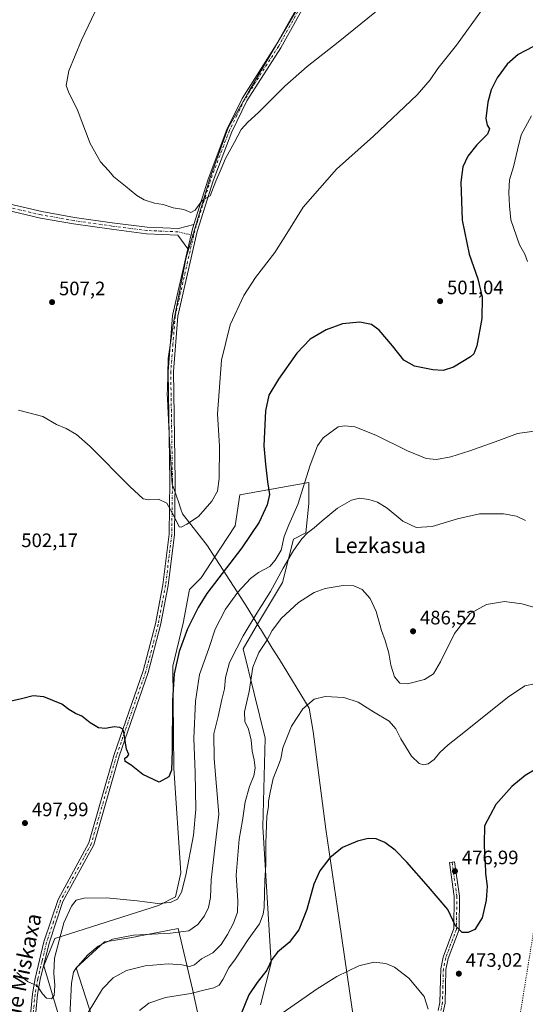
# Model space of a CAD drawing. Units: metres. Extents: x 604107 to 607571, y 4724588 to 4726954.
# Drawn here: x 604520 to 604780, y 4725872 to 4726378 of the extents above; entities that cross this region are included whole.
import ezdxf
from ezdxf.enums import TextEntityAlignment as Align

# ---------------------------------------------------------------- set-up
doc = ezdxf.new("R2010")
doc.units = ezdxf.units.M
doc.header["$MEASUREMENT"] = 0
doc.linetypes.add('DGN Style 4', pattern=[2.6384748266838614, 1.318413404963828, -0.6592067024819142, 0.001648016756204785, -0.6592067024819142])
doc.linetypes.add('DGN Style 5', pattern=[1.1536117293433497, 0.4944050268614355, -0.6592067024819142])
for name, color, linetype, lineweight in [('Camino Cxs', 7, 'Continuous', 0), ('Camino eje', 30, 'DGN Style 4', 13), ('Cultivos herbáceos CxS', 92, 'Continuous', 0), ('Cultivos leñosos CxS', 92, 'Continuous', 0), ('Curva de nivel maestra', 30, 'Continuous', 30), ('Curva de nivel normal', 30, 'Continuous', 0), ('Matorral CxS', 135, 'Continuous', 0), ('Municipio', 91, 'Continuous', 13), ('Municipio CxS', 4, 'Continuous', 0), ('Pista no pavimentada Cxs', 111, 'Continuous', 0), ('Pista no pavimentada eje', 91, 'DGN Style 4', 0), ('Punto de cota en terreno', 7, 'Continuous', 0), ('Rótulo de punto de cota en terreno', 7, 'Continuous', 0), ('Texto cartográfico', 7, 'Continuous', 0), ('Vía pecuaria eje', 92, 'DGN Style 5', 0)]:
    doc.layers.add(name, color=color, linetype=linetype, lineweight=lineweight)
doc.styles.add('Style-Arial', font='txt')

# ---------------------------------------------------------------- blocks, each defined once
blk = doc.blocks.new('*U14')
at = {"layer": 'Cultivos herbáceos CxS', "color": 92, "linetype": 'Continuous', "lineweight": 0}
for points in [[(604562.5581, 4725850.235900001, 481.9713999999949), (604549.4112999998, 4725891.1152, 490.9900000000052), (604563.8799000002, 4725904.4363, 490.6974999999948), (604565.2265, 4725904.647100001, 490.5991999999969), (604577.9742999999, 4725906.638499999, 490.2793999999994), (604579.8230999997, 4725907.000200001, 490.3761999999988), (604580.5526999999, 4725907.142899999, 490.4161000000022), (604591.2390999999, 4725909.235500001, 490.965400000001), (604601.7052999996, 4725911.285, 491.501099999994), (604609.0840999996, 4725880.0735, 481.445200000002), (604614.9698999999, 4725853.320400001, 474.1466999999975)], [(604644.0856999997, 4725872.088400001, 473.6640999999945), (604649.6365, 4725893.722300001, 475.9928000000073), (604645.2884999998, 4725963.538100001, 482.4541000000027), (604646.5295000002, 4726009.147700001, 483.5051999999997), (604635.2311000006, 4726054.9441, 490.1852000000072), (604642.5755000003, 4726067.6897, 489.7994000000036), (604655.3492999999, 4726089.0009, 490.2451000000001), (604661.1473000003, 4726111.293299999, 494.0930999999982), (604667.3636999996, 4726114.530300001, 491.9149000000034), (604668.9177000001, 4726129.7459, 494.2599999999948), (604668.9178999999, 4726140.429400001, 495.3092000000034), (604633.4250999996, 4726134.053900001, 504.1747999999934), (604631.0208999999, 4726118.1349, 504.0651999999973), (604623.5131000001, 4726106.722300001, 503.8231999999989), (604613.6004999997, 4726091.404899999, 503.3594000000012), (604607.5943, 4726085.3979, 503.5240000000049), (604604.4017000003, 4726068.163100001, 502.3801999999997), (604599.1158999996, 4726046.130200001, 501.4327999999951), (604599.5565, 4725993.693499999, 499.9440000000032), (604603.0780999997, 4725939.9341, 497.0764000000054), (604600.4587000003, 4725927.633500001, 496.0826999999991), (604591.6004999997, 4725923.119700001, 495.2091999999975), (604538.4568999996, 4725906.137599999, 495.860400000005), (604532.7317000004, 4725892.0395, 495.9269000000059), (604540.0702000001, 4725867.392100001, 494.2593000000052)]]:
    blk.add_polyline3d(points, dxfattribs=at)
blk = doc.blocks.new('5PATER')
at = {"layer": 'Cultivos leñosos CxS', "linetype": 'Continuous', "lineweight": 0}
h = blk.add_hatch(color=51, dxfattribs=at)
edge = h.paths.add_edge_path()
edge.add_ellipse((0, 0), major_axis=(-0.1095731443231308, -0.1110710700762829), ratio=0.9994222409660322, start_angle=0, end_angle=360)

msp = doc.modelspace()

# ---------------------------------------------------------------- linework, layer by layer
at = {"layer": 'Camino Cxs', "color": 7, "linetype": 'Continuous', "lineweight": 0, "extrusion": (-0.1023450409828928, 0.001287229665059004, 0.9947481267265597), "elevation": -55287.91910823838, "flags": 128}
msp.add_lwpolyline([(-4733490.475693801, 542309.0511101672), (-4733500.159377315, 542311.1467958409), (-4733502.977997301, 542311.9938631972)], dxfattribs=at)
at = {"layer": 'Camino Cxs', "color": 7, "linetype": 'Continuous', "lineweight": 0}
for points in [[(604510.1233000001, 4726284.681500001, 507.5149999999995), (604531.6436999999, 4726279.617900001, 508.3306000000011), (604548.5011, 4726276.6679, 508.8516999999993), (604567.9370999997, 4726273.921499999, 509.4323000000004), (604585.8437000001, 4726271.6041, 509.7877000000008), (604602.0241, 4726270.965500001, 509.9119999999967), (604609.8481000002, 4726272.967900001, 509.7790999999997), (604608.9700999996, 4726270.1601, 509.6923999999999), (604606.7637999998, 4726260.503500001, 509.477899999998), (604601.5509000003, 4726267.581499999, 509.7676999999967), (604585.5579000004, 4726268.2127, 509.6474000000017), (604567.4811000006, 4726270.552100001, 509.3070000000008), (604547.9700999996, 4726273.3091, 508.7453999999998), (604530.9606999997, 4726276.285700001, 508.2397000000056), (604509.3010999998, 4726281.382099999, 507.4774999999936)], [(604510.1233000001, 4726284.681500001, 507.5149999999995), (604531.6436999999, 4726279.617900001, 508.3306000000011), (604548.5011, 4726276.6679, 508.8516999999993), (604567.9370999997, 4726273.921499999, 509.4323000000004), (604585.8437000001, 4726271.6041, 509.7877000000008), (604602.0241, 4726270.965500001, 509.9119999999967), (604609.8481000002, 4726272.967900001, 509.7790999999997)], [(604606.7637999998, 4726260.5034, 509.477899999998), (604601.5509000003, 4726267.581499999, 509.7676999999967), (604585.5579000004, 4726268.2127, 509.6474000000017), (604567.4811000006, 4726270.552100001, 509.3070000000008), (604547.9700999996, 4726273.3091, 508.7453999999998), (604530.9606999997, 4726276.285700001, 508.2397000000056), (604509.3010999998, 4726281.382099999, 507.4774999999936)]]:
    msp.add_polyline3d(points, dxfattribs=at)
at = {"layer": 'Camino eje', "color": 30, "linetype": 'DGN Style 4', "lineweight": 13}
msp.add_polyline3d([(604609.7134999996, 4726267.346899999, 509.5135000000009), (604601.7874999996, 4726269.273499999, 509.8396999999969), (604585.7006999999, 4726269.908500001, 509.7176000000036), (604567.7090999996, 4726272.2367, 509.3683000000019), (604548.2357000001, 4726274.988500001, 508.7982000000048), (604531.3022999996, 4726277.9517, 508.2837), (604509.7122999998, 4726283.0317, 507.4988000000012)], dxfattribs=at)
at = {"layer": 'Cultivos herbáceos CxS', "color": 92, "linetype": 'Continuous', "lineweight": 0}
for points in [[(604644.0856999997, 4725872.088400001, 473.6640999999945), (604649.6365, 4725893.722300001, 475.9928000000073), (604645.2884999998, 4725963.538100001, 482.4541000000027), (604646.5295000002, 4726009.147700001, 483.5051999999997), (604635.2311000006, 4726054.9441, 490.1852000000072), (604642.5755000003, 4726067.6897, 489.7994000000036), (604655.3492999999, 4726089.0009, 490.2451000000001), (604661.1473000003, 4726111.293299999, 494.0930999999982), (604667.3636999996, 4726114.530300001, 491.9149000000034), (604668.9177000001, 4726129.7459, 494.2599999999948), (604668.9178999999, 4726140.429400001, 495.3092000000034), (604633.4250999996, 4726134.053900001, 504.1747999999934), (604631.0208999999, 4726118.1349, 504.0651999999973), (604623.5131000001, 4726106.722300001, 503.8231999999989), (604613.6004999997, 4726091.404899999, 503.3594000000012), (604607.5943, 4726085.3979, 503.5240000000049), (604604.4017000003, 4726068.163100001, 502.3801999999997), (604599.1158999996, 4726046.130200001, 501.4327999999951), (604599.5565, 4725993.693499999, 499.9440000000032), (604603.0780999997, 4725939.9341, 497.0764000000054), (604600.4587000003, 4725927.633500001, 496.0826999999991), (604591.6004999997, 4725923.119700001, 495.2091999999975), (604538.4568999996, 4725906.137599999, 495.860400000005), (604532.7317000004, 4725892.0395, 495.9269000000059), (604540.0702000001, 4725867.392100001, 494.2593000000052)], [(604562.5581, 4725850.235900001, 481.9713999999949), (604549.4112999998, 4725891.1152, 490.9900000000052), (604563.8799000002, 4725904.4363, 490.6974999999948), (604565.2265, 4725904.647100001, 490.5991999999969), (604577.9742999999, 4725906.638499999, 490.2793999999994), (604579.8230999997, 4725907.000200001, 490.3761999999988), (604580.5526999999, 4725907.142899999, 490.4161000000022), (604591.2390999999, 4725909.235500001, 490.965400000001), (604601.7052999996, 4725911.285, 491.501099999994), (604609.0840999996, 4725880.0735, 481.445200000002), (604614.9698999999, 4725853.320400001, 474.1466999999975)]]:
    msp.add_polyline3d(points, dxfattribs=at)
at = {"layer": 'Curva de nivel maestra', "color": 30, "linetype": 'Continuous', "lineweight": 30, "flags": 128}
for points, elevation in [([(604784.1500000004, 4726364.2401), (604776.5800000001, 4726360.340100001), (604770.8300000001, 4726355.370100001), (604765.7999999998, 4726348.3101), (604762.6399999997, 4726342.140100001), (604760.9199999999, 4726335.940099999), (604759.9699999997, 4726327.4801), (604760.5800000001, 4726324.020099999), (604761.8300000001, 4726322.120100001), (604760.8200000003, 4726319.360099999), (604755.3200000003, 4726313.9901), (604750.6200000001, 4726308.090100001), (604748.1500000004, 4726302.710100001), (604747.1200000001, 4726294.7501), (604747.7300000006, 4726275.1801), (604751.3200000003, 4726257.840100001), (604755.8200000003, 4726245.130100001), (604758.0499999998, 4726235.7401), (604757.9299999997, 4726224.670100001), (604755.3899999997, 4726210.670100001), (604753.7599999999, 4726206.5001), (604752.1200000001, 4726205.110099999), (604743.2800000003, 4726199.7501), (604737.9500000002, 4726198.030099999), (604732.6200000001, 4726198.370100001), (604723.3200000003, 4726200.280099999), (604717.8399999999, 4726203.290100001), (604712.0199999996, 4726210.700099999), (604705.1399999997, 4726218.700099999), (604701.1500000004, 4726221.700099999), (604695.25, 4726222.850099999), (604686.29, 4726222.020099999), (604677.7999999998, 4726218.9801), (604669.6500000004, 4726214.040100001), (604662.7999999998, 4726206.9301), (604653.29, 4726193.620100001), (604648.4100000003, 4726185.3301), (604646.6500000004, 4726177.2601), (604645.7999999998, 4726159.2501), (604646.6500000004, 4726149.840100001), (604647.7800000003, 4726140.800100001), (604648.7000000002, 4726134.340100001), (604647.5499999998, 4726129.0101), (604643.3600000005, 4726120.0101), (604634.5499999998, 4726106.940099999), (604616.5099999999, 4726083.370100001), (604612.0199999996, 4726076.290100001), (604606.5300000003, 4726065.290100001), (604602.2400000002, 4726053.6601), (604599.75, 4726042.130100001), (604598.9000000004, 4726028.4801), (604598.7599999999, 4726002.8301), (604598.3799999999, 4725992.620100001), (604597.04, 4725989.3101), (604591.9699999997, 4725986.460100001), (604583.6200000001, 4725990.350099999), (604577.6100000005, 4725995.1501), (604574.4699999997, 4725997.120100001), (604574.2999999998, 4725998.7501), (604575.7599999999, 4725999.670100001), (604576.3499999996, 4726000.6601), (604575.2400000002, 4726003.380100001), (604573.8399999999, 4726012.2601), (604573.2599999999, 4726013.800100001), (604571.8700000001, 4726014.5801), (604568.9000000004, 4726014.960100001), (604564.3799999999, 4726014.030099999), (604560.7800000003, 4726014.4001), (604556.5199999996, 4726016.9001), (604552.2800000003, 4726020.380100001), (604549, 4726021.7301), (604545.5099999999, 4726023.9101), (604541.9800000006, 4726026.540100001), (604532.6699999999, 4726030.2501), (604527.2999999998, 4726030.800100001), (604521.25, 4726029.290100001), (604514.4600000001, 4726027.7601)], 500), ([(604786.5700000003, 4725993.720100001), (604780.0999999996, 4725989.9101), (604773.2800000003, 4725984.2601), (604765.0099999999, 4725975.030099999), (604759.2300000006, 4725964.040100001), (604759.0800000001, 4725954.7301), (604759.25, 4725949.440099999), (604759.6299999999, 4725945.390100001), (604759.79, 4725939.540100001), (604760.6799999997, 4725933.100099999), (604760.1699999999, 4725925.8201), (604758.1100000005, 4725916.770099999), (604754.2199999997, 4725910.870100001), (604750.9500000002, 4725909.170100001), (604747.7800000003, 4725909.3301), (604744.2800000003, 4725912.670100001), (604740.4100000003, 4725921.100099999), (604730.4400000004, 4725932.6601), (604719.3300000001, 4725945.300100001), (604713.2800000003, 4725951.540100001), (604708.0599999996, 4725955.4901), (604703.6299999999, 4725957.380100001), (604699.5099999999, 4725957.590100001), (604693.9100000003, 4725956.170100001), (604686.3300000001, 4725952.840100001), (604679.7800000003, 4725947.620100001), (604674.5700000003, 4725940.950099999), (604671.5599999996, 4725934.090100001), (604667.9000000004, 4725920.9801), (604663.8899999997, 4725910.690099999), (604658.9100000003, 4725904.1501), (604652.8600000005, 4725899.130100001), (604649.9400000004, 4725895.440099999), (604647.29, 4725889.8301), (604642.3499999996, 4725883.640100001), (604638.0800000001, 4725877.1601), (604633.9800000006, 4725867.100099999)], 475)]:
    msp.add_lwpolyline(points, dxfattribs=dict(at, elevation=elevation))
at = {"layer": 'Curva de nivel normal', "color": 30, "linetype": 'Continuous', "lineweight": 0, "flags": 128}
for points, elevation in [([(604710.8700000001, 4726388.5801), (604683.9800000006, 4726366.630100001), (604668.1299999999, 4726354.2401), (604656.6600000003, 4726344.020099999), (604643.0800000001, 4726330.5801), (604637.5499999998, 4726325.6801), (604634.1100000005, 4726321.7501), (604630.6699999999, 4726315.350099999), (604626.1799999997, 4726306.9901), (604623.9000000004, 4726301.6601), (604621.1299999999, 4726295.3201), (604618.1699999999, 4726287.800100001), (604616.0300000003, 4726286.620100001), (604613.8700000001, 4726285.2401), (604610.4900000002, 4726280.340100001), (604608.3300000001, 4726279.220100001), (604604.7000000002, 4726280.720100001), (604599.2100000001, 4726281.5101), (604594.1500000004, 4726283.210100001), (604589.5999999996, 4726283.920100001), (604584.3600000005, 4726285.640100001), (604580.4900000002, 4726287.840100001), (604574.7000000002, 4726292.720100001), (604568.7800000003, 4726297.470100001), (604565.9100000003, 4726300.710100001), (604561.8799999999, 4726305.190099999), (604556.54, 4726314.630100001), (604549.7999999998, 4726332.300100001), (604545.6200000001, 4726340.620100001), (604544.2300000006, 4726344.5101), (604545.5300000003, 4726351.9801), (604552.1100000005, 4726367.6501), (604560.6200000001, 4726385.640100001)], 510), ([(604757.7400000002, 4726382.950099999), (604744.9000000004, 4726365.2301), (604735.2800000003, 4726353.210100001), (604731.2800000003, 4726347.4001), (604724.6399999997, 4726339.6501), (604702.1600000003, 4726318.3201), (604683.25, 4726301.4301), (604665.9800000006, 4726281.9801), (604657.6600000003, 4726268.3301), (604651.4000000004, 4726258.5701), (604641.4800000006, 4726245.800100001), (604635.4900000002, 4726236.5101), (604628.5599999996, 4726221.440099999), (604623.9800000006, 4726203.3101), (604621.9900000002, 4726175.700099999), (604623, 4726159.210100001), (604622.9299999997, 4726142.5801), (604622.0199999996, 4726135.970100001), (604619.0199999996, 4726130.8201), (604612.2999999998, 4726123.0101), (604606.2999999998, 4726118.9901), (604603.4100000003, 4726117.4301), (604602.2999999998, 4726117.600099999), (604599.6399999997, 4726123.300100001), (604595.9699999997, 4726129.840100001), (604591.6399999997, 4726131.940099999), (604586.6200000001, 4726131.5601), (604583.8300000001, 4726132.0801), (604577, 4726138.370100001), (604556.6299999999, 4726159.0001), (604549.5499999998, 4726165.040100001), (604544.29, 4726168.1601), (604539.3099999996, 4726170.280099999), (604532.2300000006, 4726174.450099999), (604519.6500000004, 4726177.620100001)], 505), ([(604783.4199999999, 4726328.890100001), (604778.0599999996, 4726319.050100001), (604776.1799999997, 4726311.3201), (604774.1200000001, 4726302.6601), (604772.1799999997, 4726295.9301), (604771.7599999999, 4726289.4001), (604772.1699999999, 4726282.5601), (604772.8600000005, 4726275.5001), (604777.2000000002, 4726262.630100001), (604779.9500000002, 4726257.720100001), (604781.4400000004, 4726254.0001)], 495), ([(604784.8200000003, 4726166.890100001), (604776.2800000003, 4726165.6801), (604766.5700000003, 4726161.960100001), (604751.6799999997, 4726156.670100001), (604741.9400000004, 4726153.690099999), (604734.5599999996, 4726152.280099999), (604729.2000000002, 4726152.840100001), (604719.6299999999, 4726156.7501), (604703.4000000004, 4726164.720100001), (604692.5899999999, 4726169.0601), (604687.3899999997, 4726169.6501), (604683.9600000001, 4726169.0701), (604676.2400000002, 4726163.380100001), (604673.4600000001, 4726159.290100001), (604669.6799999997, 4726149.3201), (604663.3499999996, 4726129.140100001), (604658.6699999999, 4726118.7601), (604656.2400000002, 4726112.670100001), (604654.7199999997, 4726105.7601), (604651.6299999999, 4726100.5001), (604648.8499999996, 4726097.370100001), (604643.0700000003, 4726094.300100001), (604639.0199999996, 4726091.120100001), (604632.4699999997, 4726084.040100001), (604626.1200000001, 4726075.450099999), (604620.7199999997, 4726065.140100001), (604617.5199999996, 4726055.190099999), (604612.7800000003, 4726041.8201), (604610.6100000005, 4726028.140100001), (604609.9000000004, 4726008.860099999), (604610.5099999999, 4725991.4001), (604610.8600000005, 4725972.5601), (604609.6799999997, 4725959.2401), (604605.7100000001, 4725938.780099999), (604603.4600000001, 4725929.920100001), (604601.4199999999, 4725926.380100001), (604597.9100000003, 4725924.640100001), (604591.3799999999, 4725924.1601), (604580.6399999997, 4725925.590100001), (604564.9699999997, 4725927.120100001), (604553.5199999996, 4725926.920100001), (604549.4199999999, 4725925.860099999), (604546.9400000004, 4725922.710100001), (604542.9299999997, 4725914.1601), (604538.2000000002, 4725895.9801), (604537.8300000001, 4725888.340100001), (604538.3499999996, 4725882.050100001), (604538.04, 4725876.890100001), (604536.7100000001, 4725875.2501), (604534.1600000003, 4725875.4301), (604531.9800000006, 4725877.8101), (604529.25, 4725881.860099999), (604524.4100000003, 4725884.0101), (604518.8200000003, 4725888.700099999)], 495), ([(604780.2800000003, 4726120.9801), (604775.7199999997, 4726123.1601), (604769.04, 4726124.4101), (604756.7699999996, 4726124.280099999), (604745.3300000001, 4726121.8301), (604732.3799999999, 4726117.9101), (604724.1299999999, 4726117.350099999), (604717.3300000001, 4726120.640100001), (604709.2100000001, 4726127.220100001), (604704.2599999999, 4726130.3201), (604699.7199999997, 4726131.780099999), (604694.9199999999, 4726132.3301), (604690.9400000004, 4726131.4301), (604683.7199999997, 4726127.340100001), (604675.75, 4726120.840100001), (604671.7400000002, 4726117.090100001), (604668.25, 4726114.540100001), (604665.3600000005, 4726111.440099999), (604661.1399999997, 4726105.530099999), (604655.75, 4726096.4101), (604649.3099999996, 4726084.530099999), (604642.1600000003, 4726073.350099999), (604635.1699999999, 4726061.690099999), (604632.0199999996, 4726055.350099999), (604628.1500000004, 4726048.0101), (604626.1900000004, 4726040.3301), (604625.6200000001, 4726034.360099999), (604624.2999999998, 4726029.030099999), (604622.4000000004, 4726020.290100001), (604620.0599999996, 4726011.340100001), (604620.29, 4725998.4001), (604622.6500000004, 4725970.030099999), (604620.6900000004, 4725952.600099999), (604618.7800000003, 4725936.3201), (604618.4100000003, 4725927.220100001), (604617.4000000004, 4725922.1601), (604615.3499999996, 4725917.870100001), (604611.8700000001, 4725913.3201), (604607.25, 4725910.1501), (604597.7999999998, 4725908.870100001), (604578.75, 4725907.840100001), (604567.9600000001, 4725905.800100001), (604560.6399999997, 4725902.170100001), (604555.3099999996, 4725897.790100001), (604549.1600000003, 4725890.7601), (604548.0199999996, 4725888.790100001), (604546.9699999997, 4725883.300100001), (604546.1399999997, 4725866.360099999)], 490), ([(604788.8200000003, 4726075.1601), (604778.4299999997, 4726078.1801), (604769.4600000001, 4726079.2401), (604760.2300000006, 4726077.780099999), (604751.9500000002, 4726073.140100001), (604743.9199999999, 4726062.800100001), (604736.7000000002, 4726048.380100001), (604733.0999999996, 4726042.200099999), (604728.5, 4726039.1601), (604719.6200000001, 4726036.970100001), (604715.75, 4726037.3101), (604712.9699999997, 4726040.640100001), (604711.0800000001, 4726046.6801), (604710.0800000001, 4726052.8101), (604708.1699999999, 4726059.2401), (604706.2699999996, 4726064.340100001), (604703.5099999999, 4726074.2501), (604700.4800000006, 4726080.8101), (604696.3799999999, 4726085.4101), (604692.0300000003, 4726087.360099999), (604686.6299999999, 4726087.5701), (604677.3899999997, 4726085.9801), (604671.6699999999, 4726083.950099999), (604663.7199999997, 4726078.8301), (604654.9299999997, 4726070.700099999), (604650.1699999999, 4726064.3301), (604647.4299999997, 4726059.3301), (604643.3099999996, 4726053.130100001), (604640.2199999997, 4726045.5101), (604638.2199999997, 4726033.100099999), (604635.9199999999, 4726022.6601), (604635.9800000006, 4726017.700099999), (604637.9100000003, 4726013.640100001), (604639.3700000001, 4726008.030099999), (604639.8799999999, 4726002.360099999), (604640.8600000005, 4725997.950099999), (604641.3399999999, 4725993.720100001), (604640.7000000002, 4725989.710100001), (604638.5199999996, 4725984.210100001), (604636.2199999997, 4725976.340100001), (604634.8499999996, 4725966.840100001), (604633.1900000004, 4725957.190099999), (604631.5999999996, 4725938.630100001), (604632.4800000006, 4725925.520099999), (604632.25, 4725919.710100001), (604630.2199999997, 4725914.040100001), (604627.2300000006, 4725908.200099999), (604623.8499999996, 4725903.100099999), (604619.5199999996, 4725898.840100001), (604613.8399999999, 4725895.780099999), (604610.2400000002, 4725892.620100001), (604607.6500000004, 4725891.790100001), (604603.6399999997, 4725892.640100001), (604596.6399999997, 4725893.1601), (604584.7699999996, 4725892.200099999), (604575.1799999997, 4725889.7601), (604568.4400000004, 4725886.040100001), (604562.9699999997, 4725880.2601), (604555.5599999996, 4725868.210100001)], 485), ([(604581.8300000001, 4725869.170100001), (604586.7199999997, 4725872.890100001), (604595.2999999998, 4725875.840100001), (604608.2999999998, 4725877.9101), (604615.7199999997, 4725879.8301), (604620.1500000004, 4725880.7501), (604622.7800000003, 4725882.140100001), (604624.8099999996, 4725885.050100001), (604627.8099999996, 4725891.050100001), (604631.3300000001, 4725895.780099999), (604637.7599999999, 4725905.6501), (604643.54, 4725913.780099999), (604645.5, 4725918.620100001), (604645.9600000001, 4725922.040100001), (604646.3700000001, 4725935.9001), (604646.9000000004, 4725944.1501), (604646.8899999997, 4725955.130100001), (604647.4299999997, 4725968.960100001), (604648.1799999997, 4725973.9301), (604648.2599999999, 4725976.700099999), (604649.29, 4725982.030099999), (604650.54, 4725988.4001), (604653.4000000004, 4725995.170100001), (604654.5099999999, 4725998.520099999), (604655.54, 4726004.1801), (604659.9800000006, 4726015.200099999), (604665.9299999997, 4726024.210100001), (604671.6299999999, 4726029.1601), (604677.29, 4726030.5601), (604686.9699999997, 4726029.9301), (604694.3399999999, 4726027.530099999), (604702.2199999997, 4726022.6801), (604710.2699999996, 4726017.780099999), (604713.75, 4726013.920100001), (604716.2999999998, 4726008.7601), (604721.7800000003, 4725999.9101), (604725.6799999997, 4725996.100099999), (604727.9500000002, 4725995.4001), (604730.2199999997, 4725995.9801), (604733.3600000005, 4725998.220100001), (604736.3600000005, 4726001.7401), (604740.5099999999, 4726005.620100001), (604748.7199999997, 4726012.030099999), (604771.1299999999, 4726030.050100001), (604779.9699999997, 4726035.940099999), (604784.9199999999, 4726037.040100001)], 480), ([(604730.3399999999, 4725869.8201), (604728.3200000003, 4725876.420100001), (604720.4400000004, 4725885.870100001), (604712.9400000004, 4725891.380100001), (604708.4800000006, 4725893.2401), (604702.4000000004, 4725893.9801), (604694.6900000004, 4725892.0801), (604683.29, 4725886.600099999), (604673.29, 4725880.370100001), (604655.6900000004, 4725868.120100001)], 470)]:
    msp.add_lwpolyline(points, dxfattribs=dict(at, elevation=elevation))
at = {"layer": 'Matorral CxS', "color": 135, "linetype": 'Continuous', "lineweight": 0}
for points in [[(604540.0702000001, 4725867.392100001, 494.2593000000052), (604532.7317000004, 4725892.0395, 495.9269000000059), (604538.4568999996, 4725906.137599999, 495.860400000005), (604591.6004999997, 4725923.119700001, 495.2091999999975), (604600.4587000003, 4725927.633500001, 496.0826999999991), (604603.0780999997, 4725939.9341, 497.0764000000054), (604599.5565, 4725993.693499999, 499.9440000000032), (604599.1158999996, 4726046.130200001, 501.4327999999951), (604604.4017000003, 4726068.163100001, 502.3801999999997), (604607.5943, 4726085.3979, 503.5240000000049), (604613.6004999997, 4726091.404899999, 503.3594000000012), (604623.5131000001, 4726106.722300001, 503.8231999999989), (604631.0208999999, 4726118.1349, 504.0651999999973), (604633.4250999996, 4726134.053900001, 504.1747999999934), (604668.9178999999, 4726140.429400001, 495.3092000000034), (604668.9177000001, 4726129.7459, 494.2599999999948), (604667.3636999996, 4726114.530300001, 491.9149000000034), (604661.1473000003, 4726111.293299999, 494.0930999999982), (604655.3492999999, 4726089.0009, 490.2451000000001), (604642.5755000003, 4726067.6897, 489.7994000000036), (604635.2311000006, 4726054.9441, 490.1852000000072), (604646.5295000002, 4726009.147700001, 483.5051999999997), (604645.2884999998, 4725963.538100001, 482.4541000000027), (604649.6365, 4725893.722300001, 475.9928000000073), (604644.0856999997, 4725872.088400001, 473.6640999999945)], [(604644.0856999997, 4725872.088400001, 473.6640999999945), (604649.6365, 4725893.722300001, 475.9928000000073), (604645.2884999998, 4725963.538100001, 482.4541000000027), (604646.5295000002, 4726009.147700001, 483.5051999999997), (604635.2311000006, 4726054.9441, 490.1852000000072), (604642.5755000003, 4726067.6897, 489.7994000000036), (604655.3492999999, 4726089.0009, 490.2451000000001), (604661.1473000003, 4726111.293299999, 494.0930999999982), (604667.3636999996, 4726114.530300001, 491.9149000000034), (604668.9177000001, 4726129.7459, 494.2599999999948), (604668.9178999999, 4726140.429400001, 495.3092000000034), (604633.4250999996, 4726134.053900001, 504.1747999999934), (604631.0208999999, 4726118.1349, 504.0651999999973), (604623.5131000001, 4726106.722300001, 503.8231999999989), (604613.6004999997, 4726091.404899999, 503.3594000000012), (604607.5943, 4726085.3979, 503.5240000000049), (604604.4017000003, 4726068.163100001, 502.3801999999997), (604599.1158999996, 4726046.130200001, 501.4327999999951), (604599.5565, 4725993.693499999, 499.9440000000032), (604603.0780999997, 4725939.9341, 497.0764000000054), (604600.4587000003, 4725927.633500001, 496.0826999999991), (604591.6004999997, 4725923.119700001, 495.2091999999975), (604538.4568999996, 4725906.137599999, 495.860400000005), (604532.7317000004, 4725892.0395, 495.9269000000059), (604540.0702000001, 4725867.392100001, 494.2593000000052)], [(604614.9698999999, 4725853.320400001, 474.1466999999975), (604609.0840999996, 4725880.0735, 481.445200000002), (604601.7052999996, 4725911.285, 491.501099999994), (604591.2390999999, 4725909.235500001, 490.965400000001), (604580.5526999999, 4725907.142899999, 490.4161000000022), (604579.8230999997, 4725907.000200001, 490.3761999999988), (604577.9742999999, 4725906.638499999, 490.2793999999994), (604565.2265, 4725904.647100001, 490.5991999999969), (604563.8799000002, 4725904.4363, 490.6974999999948), (604549.4112999998, 4725891.1152, 490.9900000000052), (604562.5581, 4725850.235900001, 481.9713999999949)], [(604562.5581, 4725850.235900001, 481.9713999999949), (604549.4112999998, 4725891.1152, 490.9900000000052), (604563.8799000002, 4725904.4363, 490.6974999999948), (604565.2265, 4725904.647100001, 490.5991999999969), (604577.9742999999, 4725906.638499999, 490.2793999999994), (604579.8230999997, 4725907.000200001, 490.3761999999988), (604580.5526999999, 4725907.142899999, 490.4161000000022), (604591.2390999999, 4725909.235500001, 490.965400000001), (604601.7052999996, 4725911.285, 491.501099999994), (604609.0840999996, 4725880.0735, 481.445200000002), (604614.9698999999, 4725853.320400001, 474.1466999999975)]]:
    msp.add_polyline3d(points, dxfattribs=at)
at = {"layer": 'Municipio', "color": 91, "linetype": 'Continuous', "lineweight": 13, "flags": 128}
msp.add_lwpolyline([(604663.9790000007, 4726385.445000002), (604638.1240000003, 4726341.332000002), (604627.536000002, 4726322.672999999), (604618.240000001, 4726297.126000003), (604605.9040000001, 4726255.983000001), (604599.5520000001, 4726223.522999999), (604596.5810000009, 4726204.11), (604596.2150000016, 4726188.073000002), (604596.1780000022, 4726186.437999999), (604596.4890000017, 4726180.018), (604596.505, 4726179.697000002), (604597.5260000002, 4726158.692), (604598.7550000009, 4726139.596), (604599.6730000019, 4726136.921999998), (604602.0700000017, 4726129.948000002), (604603.1470000005, 4726126.812000001), (604603.9830000014, 4726124.381), (604616.8200000017, 4726107.904000001), (604619.243000001, 4726104.188000001), (604634.077000001, 4726081.437999999), (604636.788000001, 4726077.054000001), (604643.8290000006, 4726065.668999999), (604644.121000001, 4726065.197000001), (604650.1910000017, 4726055.368000003), (604653.8210000016, 4726049.487000001), (604669.1660000023, 4726024.556000001), (604671.1409999998, 4726012.570000002), (604677.7320000001, 4725962.359000001), (604684.4989999997, 4725915.832999999), (604692.5440000002, 4725860.513)], dxfattribs=at)
msp.add_lwpolyline([(604663.9790000007, 4726385.445000002), (604638.1240000003, 4726341.332000002), (604627.536000002, 4726322.672999999), (604618.240000001, 4726297.126000003), (604605.9040000001, 4726255.983000001), (604599.5520000001, 4726223.522999999), (604596.5810000009, 4726204.11), (604596.2150000016, 4726188.073000002), (604596.1780000022, 4726186.437999999), (604596.4890000017, 4726180.018), (604596.505, 4726179.697000002), (604597.5260000002, 4726158.692), (604598.7550000009, 4726139.596), (604599.6730000019, 4726136.921999998), (604602.0700000017, 4726129.948000002), (604603.1470000005, 4726126.812000001), (604603.9830000014, 4726124.381), (604616.8200000017, 4726107.904000001), (604619.243000001, 4726104.188000001), (604634.077000001, 4726081.437999999), (604636.788000001, 4726077.054000001), (604643.8290000006, 4726065.668999999), (604644.121000001, 4726065.197000001), (604650.1910000017, 4726055.368000003), (604653.8210000016, 4726049.487000001), (604669.1660000023, 4726024.556000001), (604671.1409999998, 4726012.570000002), (604677.7320000001, 4725962.359000001), (604684.4989999997, 4725915.832999999), (604692.5440000002, 4725860.513)], dxfattribs=at)
at = {"layer": 'Municipio CxS', "color": 4, "linetype": 'Continuous', "lineweight": 0, "flags": 128}
for points in [[(604663.9790000002, 4726385.445000002), (604638.1239999997, 4726341.332000001), (604627.5360000015, 4726322.673000001), (604618.2400000005, 4726297.126000001), (604605.9039999996, 4726255.983), (604599.5519999998, 4726223.523), (604596.5810000002, 4726204.109999999), (604596.2149999988, 4726188.073000001), (604596.1779999994, 4726186.437999999), (604596.4890000012, 4726180.017999999), (604596.5049999994, 4726179.697000001), (604597.5259999996, 4726158.692), (604598.7550000002, 4726139.596), (604599.6730000013, 4726136.921999999), (604602.0700000012, 4726129.948000001), (604603.1469999999, 4726126.812), (604603.9830000007, 4726124.380999999), (604616.8200000012, 4726107.904), (604619.2430000004, 4726104.188), (604634.0770000004, 4726081.437999999), (604636.7880000004, 4726077.054000001), (604643.829, 4726065.669), (604644.1210000004, 4726065.197000001), (604650.190999999, 4726055.368000002), (604653.821000001, 4726049.487000001), (604669.1659999995, 4726024.556), (604671.1409999992, 4726012.57), (604677.7319999996, 4725962.359), (604684.4989999991, 4725915.833000001), (604692.5439999996, 4725860.512999999)], [(604692.5439999996, 4725860.512999999), (604684.4989999991, 4725915.833000001), (604677.7319999996, 4725962.359), (604671.1409999992, 4726012.57), (604669.1659999995, 4726024.556), (604653.821000001, 4726049.487000001), (604650.190999999, 4726055.368000002), (604644.1210000004, 4726065.197000001), (604643.829, 4726065.669), (604636.7880000004, 4726077.054000001), (604634.0770000004, 4726081.437999999), (604619.2430000004, 4726104.188), (604616.8200000012, 4726107.904), (604603.9830000007, 4726124.380999999), (604603.1469999999, 4726126.812), (604602.0700000012, 4726129.948000001), (604599.6730000013, 4726136.921999999), (604598.7550000002, 4726139.596), (604597.5259999996, 4726158.692), (604596.5049999994, 4726179.697000001), (604596.4890000012, 4726180.017999999), (604596.1779999994, 4726186.437999999), (604596.2149999988, 4726188.073000001), (604596.5810000002, 4726204.109999999), (604599.5519999998, 4726223.523), (604605.9039999996, 4726255.983), (604618.2400000005, 4726297.126000001), (604627.5360000015, 4726322.673000001), (604638.1239999997, 4726341.332000001), (604663.9790000002, 4726385.445000002)]]:
    msp.add_lwpolyline(points, dxfattribs=at)
at = {"layer": 'Pista no pavimentada Cxs', "color": 111, "linetype": 'Continuous', "lineweight": 0, "extrusion": (-0.1023450409828928, 0.001287229665059004, 0.9947481267265597), "elevation": -55287.91910823838, "flags": 128}
msp.add_lwpolyline([(-4733490.475693801, 542309.0511101672), (-4733500.159377315, 542311.1467958409), (-4733502.977997301, 542311.9938631972)], dxfattribs=at)
at = {"layer": 'Pista no pavimentada Cxs', "color": 111, "linetype": 'Continuous', "lineweight": 0}
for points in [[(604609.8481000002, 4726272.967900001, 509.7790999999997), (604617.1601, 4726296.350099999, 510.6662000000069), (604626.8602, 4726321.790100001, 511.3659000000043), (604634.7701000003, 4726337.8301, 511.8635000000068), (604652.1801000005, 4726365.2501, 512.6944999999978), (604677.4600999998, 4726410.520099999, 514.5105999999942), (604713.8400999998, 4726470.210100001, 517.1328000000067), (604733.0201000003, 4726500.4101, 518.0181000000011), (604754.7401000002, 4726523.8301, 519.3533000000025), (604768.8000999996, 4726542.2401, 519.9673999999941), (604778.1401000004, 4726556.370100001, 520.2137999999978), (604789.6801000005, 4726577.850099999, 521.0850000000064), (604798.5500999996, 4726596.280099999, 521.5801999999967), (604805.5401, 4726614.360099999, 522.1946000000025), (604809.4901000002, 4726626.6501, 522.4501000000018), (604812.0900999998, 4726638.0001, 522.4774999999936), (604817.1007000003, 4726653.362700001, 522.5993000000017)], [(604524.9301000005, 4725857.880100001, 492.5766000000004), (604526.8701, 4725877.720100001, 494.3902999999991), (604528.2701000003, 4725885.600099999, 495.4582999999984), (604532.8000999996, 4725904.440099999, 496.1068999999989), (604540.0800999999, 4725926.190099999, 496.5234000000055), (604555.8800999997, 4725955.280099999, 497.4642000000022), (604568.8102000002, 4726000.620100001, 499.584400000007), (604583.8301999997, 4726043.670100001, 501.5941000000021), (604590.1401000004, 4726067.840100001, 503.0264000000025), (604593.9600999998, 4726087.940099999, 503.7366000000038), (604597.1401000004, 4726113.850099999, 504.8634000000021), (604597.5100999996, 4726141.370100001, 505.9328999999998), (604596.6101000002, 4726197.530099999, 507.7293999999966), (604598.9401000004, 4726226.2601, 508.5583999999944), (604606.7637999998, 4726260.503500001, 509.477899999998), (604608.9700999996, 4726270.1601, 509.6923999999999), (604609.8481000002, 4726272.967900001, 509.7790999999997), (604617.1601, 4726296.350099999, 510.6662000000069), (604626.8602, 4726321.790100001, 511.3659000000043), (604634.7701000003, 4726337.8301, 511.8635000000068), (604652.1801000005, 4726365.2501, 512.6944999999978), (604677.4600999998, 4726410.520099999, 514.5105999999942)], [(604679.8000999996, 4726409.1501, 514.2673000000068), (604654.5000999998, 4726363.860099999, 512.3236000000034), (604637.1300999997, 4726336.5101, 511.5877000000037), (604629.3400999998, 4726320.700099999, 511.0289000000049), (604619.7200999996, 4726295.470100001, 510.3512000000047), (604611.5800999999, 4726269.450099999, 509.4952999999951), (604601.6201, 4726225.850099999, 508.436400000006), (604599.3201000001, 4726197.440099999, 507.6144000000059), (604600.2200999996, 4726141.370100001, 506.0341999999946), (604599.8501000004, 4726113.670100001, 505.0050000000047), (604596.6300999997, 4726087.520099999, 503.8343000000023), (604592.7801000001, 4726067.2401, 503.1450999999943), (604586.4200999998, 4726042.880100001, 501.6655000000028), (604571.3902000004, 4725999.800100001, 499.7578000000067), (604558.4001000002, 4725954.2501, 497.4419999999955), (604542.5702000001, 4725925.100099999, 496.3748000000051), (604535.4101999998, 4725903.690099999, 495.9517999999953), (604530.9200999998, 4725885.040100001, 495.4263999999966), (604529.5500999996, 4725877.350099999, 494.5568999999959), (604527.6102, 4725857.470100001, 492.6374999999971)], [(604679.8000999996, 4726409.1501, 514.2673000000068), (604654.5000999998, 4726363.860099999, 512.3236000000034), (604637.1300999997, 4726336.5101, 511.5877000000037), (604629.3400999998, 4726320.700099999, 511.0289000000049), (604619.7200999996, 4726295.470100001, 510.3512000000047), (604611.5800999999, 4726269.450099999, 509.4952999999951), (604601.6201, 4726225.850099999, 508.436400000006), (604599.3201000001, 4726197.440099999, 507.6144000000059), (604600.2200999996, 4726141.370100001, 506.0341999999946), (604599.8501000004, 4726113.670100001, 505.0050000000047), (604596.6300999997, 4726087.520099999, 503.8343000000023), (604592.7801000001, 4726067.2401, 503.1450999999943), (604586.4200999998, 4726042.880100001, 501.6655000000028), (604571.3902000004, 4725999.800100001, 499.7578000000067), (604558.4001000002, 4725954.2501, 497.4419999999955), (604542.5702000001, 4725925.100099999, 496.3748000000051), (604535.4101999998, 4725903.690099999, 495.9517999999953), (604530.9200999998, 4725885.040100001, 495.4263999999966), (604529.5500999996, 4725877.350099999, 494.5568999999959), (604527.6102, 4725857.470100001, 492.6374999999971)], [(604524.9301000005, 4725857.880100001, 492.5766000000004), (604526.8701, 4725877.720100001, 494.3902999999991), (604528.2701000003, 4725885.600099999, 495.4582999999984), (604532.8000999996, 4725904.440099999, 496.1068999999989), (604540.0800999999, 4725926.190099999, 496.5234000000055), (604555.8800999997, 4725955.280099999, 497.4642000000022), (604568.8102000002, 4726000.620100001, 499.584400000007), (604583.8301999997, 4726043.670100001, 501.5941000000021), (604590.1401000004, 4726067.840100001, 503.0264000000025), (604593.9600999998, 4726087.940099999, 503.7366000000038), (604597.1401000004, 4726113.850099999, 504.8634000000021), (604597.5100999996, 4726141.370100001, 505.9328999999998), (604596.6101000002, 4726197.530099999, 507.7293999999966), (604598.9401000004, 4726226.2601, 508.5583999999944), (604606.7637999998, 4726260.5034, 509.477899999998)], [(604735.4801000003, 4725869.200099999, 470.679999999993), (604736.3000999996, 4725873.290100001, 470.8236000000034), (604736.8000999996, 4725890.620100001, 471.7544000000053), (604738.0201000003, 4725896.5701, 472.5117999999929), (604743.5201000003, 4725911.290100001, 474.761599999998), (604743.7001, 4725927.780099999, 476.2293999999966), (604741.2600999996, 4725945.220100001, 476.944399999993), (604743.9101, 4725945.590100001, 476.9741000000067), (604746.3800999997, 4725927.950099999, 476.5163999999932), (604746.2001, 4725910.790100001, 474.9668999999994), (604740.6101000002, 4725895.8201, 472.7614999999933), (604739.4700999996, 4725890.3101, 472.1282999999967), (604738.9801000003, 4725872.9901, 471.5233000000007), (604738.0401, 4725868.300100001, 471.2569999999978)], [(604735.4801000003, 4725869.200099999, 470.679999999993), (604736.3000999996, 4725873.290100001, 470.8236000000034), (604736.8000999996, 4725890.620100001, 471.7544000000053), (604738.0201000003, 4725896.5701, 472.5117999999929), (604743.5201000003, 4725911.290100001, 474.761599999998), (604743.7001, 4725927.780099999, 476.2293999999966), (604741.2600999996, 4725945.220100001, 476.944399999993), (604743.9101, 4725945.590100001, 476.9741000000067), (604746.3800999997, 4725927.950099999, 476.5163999999932), (604746.2001, 4725910.790100001, 474.9668999999994), (604740.6101000002, 4725895.8201, 472.7614999999933), (604739.4700999996, 4725890.3101, 472.1282999999967), (604738.9801000003, 4725872.9901, 471.5233000000007), (604738.0401, 4725868.300100001, 471.2569999999978)]]:
    msp.add_polyline3d(points, dxfattribs=at)
at = {"layer": 'Pista no pavimentada eje', "color": 91, "linetype": 'DGN Style 4', "lineweight": 0}
for points in [[(604816.4392999997, 4726646.971700001, 522.5807000000059), (604814.5900999998, 4726641.3051, 522.5363999999972), (604813.3951000003, 4726637.6351, 522.5240000000049), (604810.7950999998, 4726626.290100001, 522.4722000000038), (604806.8151000004, 4726613.9101, 522.181500000006), (604799.7901, 4726595.7401, 521.5642999999982), (604790.8850999996, 4726577.2401, 521.0712000000058), (604785.1151000002, 4726566.5001, 520.640400000004), (604779.3051000005, 4726555.675100001, 520.1533999999956), (604769.9051000001, 4726541.4551, 519.8427999999985), (604755.7751000002, 4726522.9551, 519.247199999998), (604734.0950999996, 4726499.5801, 518.0691999999982), (604714.9901000002, 4726469.495100001, 517.1198000000004), (604678.6300999997, 4726409.835100001, 514.392399999997), (604665.9901000002, 4726387.200099999, 513.4697000000015), (604653.3400999998, 4726364.5551, 512.5283999999956), (604635.9501, 4726337.170100001, 511.7369999999937), (604631.9951, 4726329.1501, 511.4195000000037), (604628.1001000004, 4726321.245100001, 511.2088999999978), (604618.4401000004, 4726295.9101, 510.5295000000042), (604610.2751000002, 4726269.8051, 509.5959000000003), (604609.7134999996, 4726267.346899999, 509.5135000000009)], [(604609.7134999996, 4726267.346899999, 509.5135000000009), (604600.2801000001, 4726226.0551, 508.4982000000019), (604599.1151000002, 4726211.690099999, 508.0761999999959), (604597.9650999998, 4726197.485099999, 507.7152999999962), (604598.8651000002, 4726141.370100001, 505.9835000000021), (604598.4951, 4726113.7601, 504.9370000000054), (604596.8850999996, 4726100.6851, 504.4320000000008), (604595.2950999998, 4726087.7301, 503.7863999999972), (604593.3850999996, 4726077.6801, 503.4557000000059), (604591.4600999998, 4726067.540100001, 503.1027000000031), (604585.1250999998, 4726043.2751, 501.6309999999939), (604570.1001000004, 4726000.210100001, 499.6668999999966), (604557.1401000004, 4725954.765100001, 497.4321000000054), (604541.3251, 4725925.645099999, 496.454700000002), (604537.6851000005, 4725914.770099999, 496.1925000000047), (604534.1051000003, 4725904.065099999, 496.0298000000039), (604531.8400999998, 4725894.645099999, 495.9413999999961), (604529.5950999996, 4725885.3201, 495.4379000000045), (604528.2100999998, 4725877.5351, 494.4128000000055), (604526.2701000003, 4725857.675100001, 492.5924999999989)], [(604742.5850999998, 4725945.405099999, 477.0519000000059), (604745.0401, 4725927.8651, 476.373900000006), (604744.9501, 4725919.620100001, 475.686600000001), (604744.8601000002, 4725911.040100001, 474.8657999999996), (604739.3151000004, 4725896.1951, 472.6339000000008), (604738.7451, 4725893.440099999, 472.2786000000052), (604738.1350999996, 4725890.465100001, 471.9098999999987), (604737.8850999996, 4725881.800100001, 471.3246000000072), (604737.6401000004, 4725873.140100001, 471.0485999999946), (604736.7600999996, 4725868.7501, 470.8953000000038)]]:
    msp.add_polyline3d(points, dxfattribs=at)
at = {"layer": 'Vía pecuaria eje', "color": 92, "linetype": 'DGN Style 5', "lineweight": 0}
msp.add_polyline3d([(604947.3085000003, 4726914.372, 534.0513999999966), (604674.6101000002, 4725231.795399999, 437.6741999999941), (604666.3025000002, 4724768.2772, 435.0607000000019), (604687.2347999997, 4724596.557499999, 456.1217999999935)], dxfattribs=at)

# ---------------------------------------------------------------- block references
at = {"layer": 'Cultivos herbáceos CxS', "color": 92, "linetype": 'Continuous', "lineweight": 0}
msp.add_blockref('*U14', (0, 0), dxfattribs=at)
at = {"layer": 'Punto de cota en terreno', "color": 7, "linetype": 'Continuous', "lineweight": 0, "xscale": 10, "yscale": 10, "zscale": 10}
for p in [(604536.9699999997, 4726233.130000001, 507.1999999999971), (604736.4500000002, 4726233.640000001, 501.0399999999936), (604722.54, 4726064.01, 486.5200000000041), (604523.0199999996, 4725965.460000001, 497.9900000000052), (604744.0700000003, 4725940.779999999, 476.9900000000052), (604746.0700000003, 4725888.09, 473.0200000000041)]:
    msp.add_blockref('5PATER', p, dxfattribs=at)

# ---------------------------------------------------------------- texts
at = {"layer": 'Rótulo de punto de cota en terreno', "color": 7, "linetype": 'Continuous', "lineweight": 0, "style": 'Style-Arial'}
for s, p in [('507,2', (604540.4978, 4726236.6578)), ('501,04', (604739.9778000005, 4726237.1678)), ('502,17', (604521.1277999999, 4726107.2578)), ('486,52', (604726.0678000003, 4726067.537799999)), ('497,99', (604526.5477999998, 4725968.9878)), ('476,99', (604747.5977999996, 4725944.307800001)), ('473,02', (604749.5977999996, 4725891.617799999))]:
    msp.add_text(s, height=7.000000000000002, dxfattribs=at).set_placement(p)
at = {"layer": 'Texto cartográfico', "color": 7, "linetype": 'Continuous', "lineweight": 0, "style": 'Style-Arial'}
msp.add_text('Lezkasua', height=8, dxfattribs=at).set_placement((604705.6402817077, 4726108.15015), align=Align.MIDDLE_CENTER)
msp.add_text('Camino de Miskaxa', height=8, rotation=78.2518115392645, dxfattribs=at).set_placement((604517.7575701626, 4725871.006120871), align=Align.MIDDLE_CENTER)

doc.saveas('drawing.dxf')
